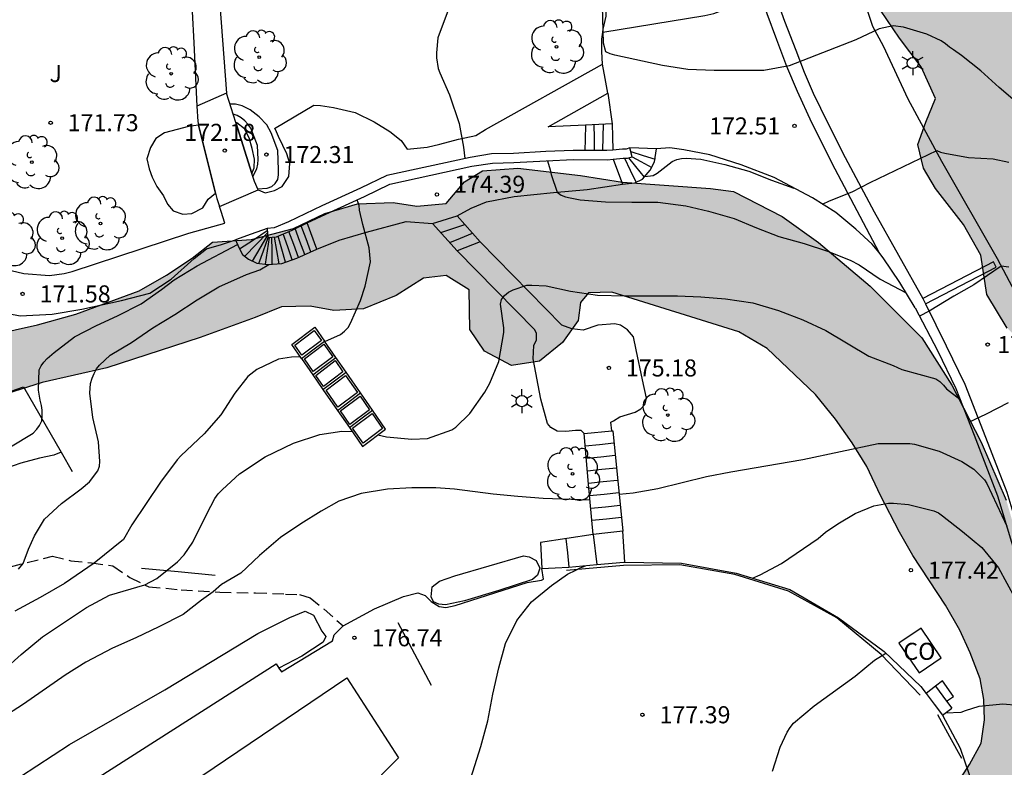
# Model space of a CAD drawing. Units: millimetres. Extents: x 578894 to 579245, y 4796289 to 4796540.
# Drawn here: x 579051 to 579095, y 4796383 to 4796416 of the extents above; entities that cross this region are included whole.
import ezdxf

# ---------------------------------------------------------------- set-up
doc = ezdxf.new("R2010")
doc.units = ezdxf.units.MM
doc.linetypes.add('TRAZOS_NORMALES', pattern=[0.75, 0.5, -0.25])
for name, color, linetype in [('020104', 34, 'Continuous'), ('020204', 9, 'Continuous'), ('020308', 9, 'Continuous'), ('050108', 4, 'Continuous'), ('050114', 4, 'Continuous'), ('060106', 9, 'BARANDILLA'), ('060108', 9, 'Continuous'), ('060117', 9, 'Continuous'), ('060121', 9, 'Continuous'), ('060128', 7, 'TRAZOS_NORMALES'), ('060130', 9, 'Continuous'), ('060141', 9, 'Continuous'), ('060144', 9, 'Continuous'), ('060145', 9, 'Continuous'), ('070104', 3, 'Continuous'), ('070105', 6, 'Continuous'), ('070108', 9, 'VALLA'), ('080107', 9, 'Continuous'), ('080301', 9, 'Continuous'), ('100105', 3, 'Continuous'), ('100106', 63, 'Continuous'), ('100107', 3, 'Continuous'), ('100202', 3, 'Continuous'), ('100302', 7, 'Continuous'), ('210102', 4, 'Continuous'), ('250203', 9, 'Continuous'), ('990504', 63, 'Continuous')]:
    doc.layers.add(name, color=color, linetype=linetype)
doc.layers.add('020105', color=24, linetype='Continuous', lineweight=30)
doc.styles.add('ARIAL', font='ARIAL.TTF', dxfattribs={"height": 1})
doc.linetypes.add('BARANDILLA', pattern='A,1,[201,DONOSTI.shx,S=0.1,R=0,X=0,Y=0],1', length=2)
doc.linetypes.add('VALLA', pattern='A,1,[200,DONOSTI.shx,S=0.1,R=0,X=0,Y=0],1', length=2)

# ---------------------------------------------------------------- blocks, each defined once
blk = doc.blocks.new('COTAPU')
blk.add_circle((0, 0), 0.075)
blk = doc.blocks.new('ARBOL')
blk.add_circle((0, 0), 0.0587)
for centre, radius, start, end in [((-0.564, 0.381), 0.532, 92.28, 254.58), ((-0.28, 0.855), 0.3, 359.2878, 173.6078), ((0.097, 0.97), 0.21, 23.1565, 160.4665), ((0.438, 0.881), 0.24, 301.578, 139.328), ((0.656, 0.288), 0.443, 319.8556, 114.7656), ((-0.091, 0.321), 0.12, 119.14, 310.56), ((0.819, -0.249), 0.383, 235.5275, 62.0275), ((-0.556, -0.339), 0.555, 142.64, 266.54), ((-0.039, -0.384), 0.21, 189.64, 323.88), ((0.299, -0.624), 0.532, 224.67, 0.24), ((-0.301, -0.676), 0.45, 213.78, 295.32)]:
    blk.add_arc(centre, radius, start, end)
blk = doc.blocks.new('FAROLJ')
for p, q in [((0, 0.248), (0, 0.528)), ((-0.215, 0.124), (-0.458, 0.264)), ((0.215, 0.124), (0.458, 0.264)), ((-0.215, -0.124), (-0.458, -0.264)), ((0, -0.248), (0, -0.528)), ((0.215, -0.124), (0.458, -0.264))]:
    blk.add_line(p, q)
blk.add_circle((0, 0), 0.248)

msp = doc.modelspace()

# ---------------------------------------------------------------- hatches: boundary and pattern name
at = {"layer": '990504'}
for points in [[(579084.717, 4796440.148), (579084.189, 4796442.236), (579083.201, 4796444.576), (579082.021, 4796446.792), (579080.71, 4796448.328), (579079.318, 4796449.344), (579078.018, 4796450.016), (579076.562, 4796450.636), (579075.594, 4796452.036), (579076.554, 4796453.64), (579079.138, 4796455.967), (579080.314, 4796456.723), (579081.858, 4796457.519), (579083.642, 4796457.599), (579085.302, 4796457.291), (579086.774, 4796456.439), (579088.573, 4796455.003), (579089.869, 4796453.115), (579090.261, 4796451.675), (579090.733, 4796449.215), (579091.005, 4796447.347), (579091.605, 4796445.903), (579092.713, 4796444.915), (579094.289, 4796444.903), (579095.749, 4796445.303), (579097.185, 4796445.795), (579098.661, 4796445.807), (579100.349, 4796445.515), (579101.053, 4796444.695), (579101.329, 4796443.463), (579101.209, 4796441.871), (579100.877, 4796439.611), (579100.721, 4796437.907), (579100.794, 4796436.932), (579100.99, 4796435.793), (579101.069, 4796434.412), (579100.962, 4796433.082), (579100.963, 4796431.786), (579101.161, 4796430.55), (579101.781, 4796429.174), (579102.956, 4796427.951), (579104.122, 4796427.038), (579105.409, 4796426.382), (579106.734, 4796425.902), (579108.077, 4796425.308), (579109.32, 4796424.602), (579110.872, 4796423.503), (579112.23, 4796422.398), (579113.728, 4796421.051), (579114.967, 4796419.802), (579117.79, 4796416.821), (579119.193, 4796415.261), (579121.291, 4796412.818), (579122.225, 4796411.662), (579122.642, 4796411.05), (579123.629, 4796410.168), (579124.36, 4796409.276), (579125.111, 4796408.056), (579125.496, 4796406.838), (579125.316, 4796405.494), (579124.657, 4796404.157), (579123.63, 4796402.798), (579122.531, 4796401.915), (579121.257, 4796401.334), (579120.054, 4796401.16), (579119.147, 4796401.301), (579118.154, 4796401.862), (579116.585, 4796401.355), (579115.905, 4796400.141), (579115.642, 4796398.746), (579115.581, 4796397.275), (579116.471, 4796392.426), (579116.522, 4796389.174), (579116.598, 4796387.992), (579116.485, 4796386.298), (579116.21, 4796384.907), (579115.417, 4796382.221), (579114.526, 4796381.031), (579113.803, 4796379.937), (579112.922, 4796378.802), (579112.163, 4796377.617), (579111.386, 4796376.662), (579109.834, 4796374.263), (579108.344, 4796372.281), (579107.397, 4796371.311), (579106.522, 4796370.286), (579105.859, 4796369.18), (579105.366, 4796368.589), (579104.599, 4796368.201), (579104.153, 4796368.161), (579103.371, 4796368.318), (579102.722, 4796368.896), (579101.671, 4796370.098), (579100.989, 4796371.525), (579100.871, 4796373.145), (579100.992, 4796376.171), (579100.843, 4796377.517), (579100.086, 4796378.803), (579099.182, 4796380.021), (579098.743, 4796381.366), (579099.234, 4796382.753), (579099.266, 4796383.891), (579097.894, 4796386.401), (579097.489, 4796389.861), (579097.253, 4796392.48), (579097.214, 4796393.925), (579097.033, 4796395.583), (579096.999, 4796397.449), (579096.709, 4796399.188), (579096.203, 4796400.715), (579095.738, 4796401.612), (579094.838, 4796402.5), (579093.944, 4796403.976), (579093.685, 4796405.704), (579092.924, 4796407.05), (579091.693, 4796408.64), (579091.167, 4796409.535), (579090.907, 4796410.572), (579091.258, 4796411.552), (579091.69, 4796412.593), (579091.053, 4796413.989), (579090.109, 4796415.258), (579089.273, 4796416.482), (579088.772, 4796418.224), (579088.442, 4796420.178), (579088.02, 4796421.626), (579086.71, 4796424.806), (579085.978, 4796426.378), (579085.62, 4796427.705), (579085.532, 4796430.211), (579085.631, 4796431.314), (579085.551, 4796432.439), (579084.855, 4796434.765), (579085.431, 4796435.734), (579086.151, 4796435.934), (579086.987, 4796435.316), (579087.839, 4796434.759), (579088.787, 4796434.621), (579089.397, 4796435.123), (579089.187, 4796436.023), (579088.562, 4796436.95), (579087.731, 4796437.779), (579087.107, 4796438.167), (579085.696, 4796438.549), (579085.232, 4796438.849), (579084.952, 4796439.289)], [(579091.089, 4796402.067), (579092.411, 4796399.987), (579093.699, 4796397.485), (579094.805, 4796394.921), (579095.551, 4796392.349), (579097.015, 4796384.779), (579097.173, 4796381.875), (579096.887, 4796379.051), (579096.807, 4796378.557), (579096.457, 4796378.071), (579095.869, 4796377.705), (579094.985, 4796377.489), (579093.891, 4796377.699), (579092.677, 4796378.251), (579091.925, 4796379.239), (579091.725, 4796380.279), (579091.951, 4796381.381), (579093.179, 4796383.293), (579093.705, 4796384.233), (579093.839, 4796385.267), (579093.819, 4796386.161), (579093.657, 4796387.071), (579093.209, 4796388.213), (579092.755, 4796389.213), (579092.135, 4796390.309), (579090.697, 4796392.501), (579090.111, 4796393.527), (579089.267, 4796395.135), (579088.667, 4796396.415), (579088.025, 4796397.451), (579087.293, 4796398.491), (579086.409, 4796399.581), (579084.287, 4796401.605), (579083.035, 4796402.327), (579077.456, 4796404.085), (579076.428, 4796404.045), (579076.064, 4796403.625), (579075.968, 4796402.837), (579075.28, 4796401.869), (579074.266, 4796401.051), (579073.028, 4796400.857), (579071.852, 4796401.479), (579071.208, 4796402.433), (579071.168, 4796404.177), (579070.158, 4796404.813), (579069.164, 4796404.691), (579067.956, 4796403.927), (579066.524, 4796403.339), (579065.216, 4796403.267), (579064.178, 4796403.469), (579062.912, 4796403.437), (579061.752, 4796402.959), (579059.34, 4796402.089), (579055.232, 4796400.745), (579052.38, 4796400.106), (579050.478, 4796399.498), (579049.172, 4796398.732), (579048.084, 4796398.218), (579046.798, 4796397.694), (579045.514, 4796397.438), (579044.444, 4796397.628), (579043.692, 4796398.604), (579043.773, 4796399.32), (579043.933, 4796400.074), (579044.405, 4796400.46), (579045.776, 4796400.782), (579047.158, 4796400.896), (579048.816, 4796401.492), (579050.204, 4796402.2), (579052.182, 4796402.639), (579053.866, 4796403.107), (579056.65, 4796404.141), (579057.852, 4796404.821), (579058.988, 4796405.575), (579059.886, 4796406.275), (579061.598, 4796406.399), (579063.44, 4796406.881), (579064.824, 4796407.545), (579066.264, 4796407.971), (579067.826, 4796408.019), (579068.866, 4796407.859), (579070.166, 4796407.977), (579070.97, 4796408.939), (579071.754, 4796409.419), (579073.32, 4796409.535), (579076.074, 4796409.209), (579077.914, 4796408.925), (579081.794, 4796408.637), (579082.798, 4796408.501), (579084.95, 4796407.409), (579086.535, 4796406.259), (579088.813, 4796404.345)]]:
    msp.add_hatch(color=256, dxfattribs=at).paths.add_polyline_path(points)

# ---------------------------------------------------------------- linework, layer by layer
at = {"layer": '020104', "flags": 128}
for points, elevation in [([(579096.3, 4796411.542), (579094.496, 4796413.082), (579093.684, 4796413.816), (579092.832, 4796414.488), (579092.486, 4796414.748), (579092.306, 4796414.858), (579092.128, 4796415.008), (579091.938, 4796415.14), (579091.315, 4796415.432), (579090.277, 4796415.744), (579089.823, 4796415.802), (579089.215, 4796415.664), (579088.181, 4796415.186), (579085.249, 4796414.03), (579084.143, 4796413.836), (579081.955, 4796413.827), (579080.795, 4796413.881), (579079.677, 4796414.055), (579077.575, 4796414.507), (579077.375, 4796414.567), (579077.191, 4796414.653), (579077.089, 4796415.033), (579077.035, 4796416.659)], 172), ([(579070.249, 4796416.483), (579069.787, 4796415.273), (579069.733, 4796414.613), (579069.735, 4796414.383), (579069.815, 4796413.921), (579069.877, 4796413.725), (579070.309, 4796412.755), (579070.733, 4796411.503), (579070.927, 4796410.465), (579070.98, 4796409.96)], 172), ([(579061.865, 4796408.631), (579062.285, 4796408.661), (579062.491, 4796408.723), (579062.643, 4796408.857), (579062.757, 4796409.031), (579062.779, 4796409.235), (579062.779, 4796409.455), (579062.747, 4796410.313), (579062.467, 4796411.089), (579062.271, 4796411.445), (579061.939, 4796411.789), (579061.532, 4796412.1), (579061.185, 4796412.274), (579060.893, 4796412.345), (579060.644, 4796412.355)], 172), ([(579061.652, 4796409.175), (579061.827, 4796409.501), (579061.877, 4796409.705), (579061.895, 4796409.911), (579061.859, 4796410.533), (579061.561, 4796411.301), (579061.437, 4796411.471), (579061.297, 4796411.623), (579061.137, 4796411.749), (579060.967, 4796411.857), (579060.784, 4796411.914)], 172), ([(579086.722, 4796407.952), (579087.02, 4796408.103), (579088.024, 4796408.497), (579088.822, 4796408.911), (579091.75, 4796410.319), (579091.914, 4796410.246), (579092.097, 4796410.191), (579093.148, 4796410), (579094.224, 4796409.948), (579094.912, 4796409.796)], 173), ([(579074.62, 4796409.863), (579074.741, 4796409.465), (579074.775, 4796409.253), (579075.047, 4796408.475), (579075.227, 4796408.353), (579075.415, 4796408.279), (579075.617, 4796408.225), (579076.057, 4796408.149), (579077.175, 4796408.055), (579078.333, 4796408.033), (579079.471, 4796408.033), (579080.703, 4796407.879), (579081.705, 4796407.643), (579082.825, 4796407.327), (579083.815, 4796406.915), (579084.79, 4796406.535), (579085.906, 4796406.227), (579086.934, 4796405.885), (579087.932, 4796405.489), (579088.334, 4796405.275), (579089.26, 4796404.651), (579090.402, 4796404.045)], 174), ([(579078.9, 4796409.175), (579079.269, 4796409.209), (579079.449, 4796409.309), (579080.103, 4796409.827), (579080.305, 4796409.913), (579080.507, 4796409.967), (579080.713, 4796409.969), (579081.361, 4796409.925), (579082.423, 4796409.689), (579083.471, 4796409.397), (579084.467, 4796409.013), (579085.456, 4796408.662)], 173), ([(579064.821, 4796401.907), (579065.509, 4796402.223), (579065.691, 4796402.369), (579065.843, 4796402.529), (579065.955, 4796402.709), (579066.389, 4796403.717), (579066.589, 4796404.339), (579066.831, 4796405.411), (579066.777, 4796406.029), (579066.491, 4796407.053), (579066.345, 4796407.685), (579066.339, 4796407.893), (579066.237, 4796408.14)], 174), ([(579050.991, 4796397.276), (579051.989, 4796397.876), (579052.157, 4796398.048), (579052.267, 4796398.216), (579052.369, 4796398.424), (579052.389, 4796398.662), (579052.387, 4796398.884), (579052.359, 4796399.1), (579052.295, 4796399.324), (579052.227, 4796399.766), (579052.253, 4796400.656), (579052.343, 4796400.842), (579052.461, 4796401.006), (579052.603, 4796401.156), (579052.919, 4796401.425), (579053.809, 4796402.107), (579054.779, 4796402.619), (579055.697, 4796403.041), (579056.741, 4796403.571), (579057.635, 4796404.199), (579058.193, 4796404.629), (579059.203, 4796405.239), (579060.979, 4796406.179)], 172), ([(579051.342, 4796391.89), (579051.548, 4796392.141), (579051.785, 4796392.779), (579052.043, 4796393.353), (579052.493, 4796394.092), (579053.233, 4796394.784), (579054.105, 4796395.432), (579054.465, 4796395.732), (579054.837, 4796396.222), (579054.907, 4796396.43), (579054.917, 4796396.63), (579054.867, 4796397.498), (579054.619, 4796398.57), (579054.481, 4796399.632), (579054.519, 4796400.068), (579054.581, 4796400.289), (579054.667, 4796400.501), (579054.779, 4796400.701), (579054.911, 4796400.869), (579055.383, 4796401.301), (579056.311, 4796401.865), (579057.255, 4796402.509), (579058.229, 4796403.095), (579059.203, 4796403.739), (579060.155, 4796404.313), (579061.375, 4796404.851), (579061.957, 4796405.067), (579062.363, 4796405.3)], 173), ([(579094.92, 4796405.172), (579094.582, 4796405.23), (579093.382, 4796404.401), (579092.495, 4796403.906), (579091.412, 4796403.244), (579090.983, 4796403.025)], 174), ([(579063.737, 4796401.234), (579063.356, 4796401.213), (579062.784, 4796401.127), (579061.825, 4796400.675), (579061.435, 4796400.371), (579060.855, 4796399.643), (579060.241, 4796398.683), (579059.513, 4796397.843), (579058.491, 4796396.874), (579058.331, 4796396.698), (579057.587, 4796395.716), (579056.329, 4796393.838), (579055.971, 4796393.204), (579054.668, 4796392.151), (579053.371, 4796391.264), (579052.293, 4796390.652), (579051.187, 4796390.048)], 174), ([(579077.766, 4796395.199), (579078.388, 4796395.251), (579079.466, 4796395.447), (579081.618, 4796395.965), (579082.68, 4796396.175), (579085.85, 4796396.717), (579089.17, 4796397.421), (579090.554, 4796397.421), (579090.772, 4796397.395), (579091.854, 4796397.081), (579092.854, 4796396.633), (579093.37, 4796396.287), (579093.84, 4796395.827), (579093.95, 4796395.657), (579094.821, 4796393.782)], 176), ([(579076.49, 4796394.923), (579074.427, 4796395.001), (579073.315, 4796395.089), (579072.231, 4796395.197), (579070.534, 4796395.413), (579069.709, 4796395.473), (579068.643, 4796395.473), (579067.573, 4796395.415), (579066.421, 4796395.225), (579065.437, 4796394.887), (579064.655, 4796394.451), (579063.763, 4796393.881), (579062.875, 4796393.28), (579061.953, 4796392.494), (579061.129, 4796391.716), (579060.272, 4796391.217), (579059.916, 4796390.895), (579059.4, 4796390.528), (579058.587, 4796389.904), (579057.523, 4796389.358), (579056.501, 4796388.868), (579055.483, 4796388.416), (579054.311, 4796387.798), (579053.393, 4796387.224), (579051.563, 4796385.946), (579050.617, 4796385.342)], 176), ([(579083.633, 4796391.503), (579083.98, 4796391.641), (579084.908, 4796392.135), (579086.522, 4796393.249), (579086.852, 4796393.523), (579087.386, 4796393.887), (579088.154, 4796394.341), (579088.972, 4796394.673), (579089.628, 4796394.793), (579089.846, 4796394.793), (579090.508, 4796394.741), (579091.612, 4796394.455), (579091.814, 4796394.367), (579091.996, 4796394.241), (579092.876, 4796393.555), (579093.722, 4796392.853), (579094.458, 4796391.957), (579095.188, 4796390.597), (579096.333, 4796387.919)], 177), ([(579065.413, 4796372.253), (579065.814, 4796372.444), (579066.734, 4796373.116), (579067.612, 4796373.794), (579068.1, 4796374.224), (579068.208, 4796374.418), (579068.676, 4796375.622), (579069.028, 4796376.642), (579069.404, 4796377.668), (579070.258, 4796379.808), (579070.99, 4796382.002), (579071.338, 4796382.982), (579071.688, 4796384.09), (579071.988, 4796385.22), (579072.216, 4796386.388), (579072.48, 4796387.557), (579072.772, 4796388.621), (579073.268, 4796389.633), (579073.918, 4796390.455), (579074.788, 4796391.179), (579075.494, 4796391.673), (579075.87, 4796391.843), (579076.05, 4796391.953), (579076.295, 4796392.045)], 177), ([(579084.512, 4796383.007), (579084.862, 4796384.057), (579085.158, 4796384.717), (579085.292, 4796384.921), (579085.446, 4796385.111), (579086.344, 4796385.885), (579088.148, 4796387.185), (579089, 4796387.893), (579089.5, 4796388.194)], 178), ([(579092.135, 4796385.569), (579092.814, 4796385.599), (579093.006, 4796385.681), (579093.61, 4796385.867), (579094.658, 4796385.965), (579095.31, 4796385.911), (579095.496, 4796385.803), (579095.77, 4796385.467), (579096.01, 4796384.855), (579096.078, 4796384.629), (579096.124, 4796384.399), (579096.433, 4796383.44), (579096.676, 4796382.535), (579096.99, 4796381.835)], 178)]:
    msp.add_lwpolyline(points, dxfattribs=dict(at, elevation=elevation))
at = {"layer": '020105', "elevation": 175, "flags": 128}
for points in [[(579067.15, 4796397.797), (579067.531, 4796397.717), (579068.647, 4796397.609), (579069.339, 4796397.647), (579070.413, 4796398.023), (579070.587, 4796398.147), (579071.201, 4796398.745), (579071.857, 4796399.677), (579072.077, 4796400.069), (579072.481, 4796401.025), (579072.701, 4796402.303), (579072.697, 4796402.517), (579072.555, 4796403.551), (579072.593, 4796403.757), (579072.729, 4796403.927), (579072.905, 4796404.079), (579073.107, 4796404.185), (579073.711, 4796404.387), (579073.935, 4796404.389), (579074.561, 4796404.353), (579075.635, 4796404.125), (579076.815, 4796403.953), (579078.031, 4796403.925), (579080.337, 4796403.925), (579081.359, 4796403.875), (579082.453, 4796403.783), (579083.646, 4796403.609), (579084.78, 4796403.271), (579085.848, 4796402.855), (579086.87, 4796402.393), (579088.76, 4796401.267), (579089.832, 4796400.851), (579090.208, 4796400.677), (579091.698, 4796400.261), (579091.882, 4796400.143), (579092.046, 4796399.987), (579092.17, 4796399.829), (579092.766, 4796399.372)], [(579093.158, 4796398.366), (579093.934, 4796398.721), (579094.908, 4796399.231)], [(579050.717, 4796387.466), (579051.465, 4796388.136), (579052.399, 4796388.91), (579054.341, 4796390.206), (579055.355, 4796390.744), (579056.9, 4796391.207), (579057.427, 4796391.489), (579058.343, 4796392.22), (579058.635, 4796392.52), (579059.015, 4796393.078), (579059.627, 4796394.332), (579059.975, 4796395.006), (579060.133, 4796395.214), (579060.315, 4796395.394), (579061.069, 4796396.081), (579062.193, 4796396.829), (579063.437, 4796397.431), (579064.595, 4796397.817), (579065.575, 4796397.961), (579066.019, 4796397.95)]]:
    msp.add_lwpolyline(points, dxfattribs=at)
at = {"layer": '050108'}
for points in [[(579061.611, 4796409.306, 171.656), (579061.716, 4796409.544, 171.656), (579061.726, 4796409.93, 171.656), (579061.619, 4796410.395, 171.656), (579061.487, 4796410.865, 171.656), (579061.284, 4796411.266, 171.656), (579060.943, 4796411.528, 171.656), (579060.901, 4796411.547, 171.656)], [(579059.268, 4796411.426, 171.656), (579058.818, 4796411.368, 171.656), (579058.322, 4796411.234, 171.656), (579057.773, 4796411.096, 171.656), (579057.391, 4796410.836, 171.656), (579057.151, 4796410.441, 171.656), (579056.986, 4796409.94, 171.656), (579057.097, 4796409.504, 171.656), (579057.218, 4796409.136, 171.656), (579057.425, 4796408.734, 171.656), (579057.721, 4796408.318, 171.656), (579057.895, 4796407.955, 171.656), (579058.151, 4796407.659, 171.656), (579058.568, 4796407.507, 171.656), (579058.973, 4796407.537, 171.656), (579059.454, 4796407.788, 171.656), (579059.682, 4796408.172, 171.656), (579060.006, 4796408.438, 171.656)]]:
    msp.add_polyline3d(points, dxfattribs=at)
at = {"layer": '050114'}
for points in [[(579060.901, 4796411.547, 171.656), (579061.611, 4796409.306, 171.656)], [(579060.006, 4796408.438, 172.102), (579059.268, 4796411.426, 171.656)]]:
    msp.add_polyline3d(points, dxfattribs=at)
at = {"layer": '060106'}
for points in [[(579059.999, 4796391.619, 176.356), (579058.375, 4796391.774, 175.838), (579056.751, 4796391.929, 175.32)], [(579068.027, 4796389.549, 177.8), (579068.762, 4796388.167, 177.84), (579069.497, 4796386.785, 177.88)], [(579092.848, 4796383.563, 179.441), (579092.322, 4796384.52, 179.38), (579091.796, 4796385.477, 179.319)]]:
    msp.add_polyline3d(points, dxfattribs=at)
at = {"layer": '060108'}
for points in [[(579059.234, 4796440.561, 171.789), (579059.038, 4796439.738, 171.79), (579053.76, 4796435.739, 171.772), (579054.531, 4796434.743, 171.77), (579049.859, 4796431.146, 171.686), (579056.281, 4796422.557, 171.686), (579056.297, 4796421.319, 171.686), (579058.916, 4796417.815, 171.686), (579059.055, 4796415.042, 171.849), (579059.193, 4796412.269, 171.958)], [(579077.051, 4796415.525, 172.056), (579077.069, 4796415.653, 172.044), (579077.203, 4796416.219, 171.996), (579077.195, 4796416.803, 171.972), (579077.103, 4796417.693, 171.964), (579076.925, 4796418.307, 171.962), (579076.303, 4796419.518, 171.952), (579075.545, 4796420.858, 171.922), (579074.753, 4796422.168, 171.882), (579073.931, 4796423.35, 171.87), (579073.037, 4796424.368, 171.868), (579072.427, 4796424.9, 171.852), (579071.931, 4796425.174, 171.846), (579071.387, 4796425.34, 171.846), (579070.672, 4796425.456, 171.846), (579065.407, 4796421.484, 171.816), (579060.143, 4796417.511, 171.816), (579060.316, 4796415.173, 171.819), (579060.489, 4796412.835, 171.87)], [(579087.702, 4796419.47, 171.485), (579087.769, 4796419.255, 171.522), (579088.919, 4796415.775, 172.036), (579089.391, 4796414.911, 172.142), (579090.476, 4796412.585, 172.522), (579091.954, 4796409.839, 172.994), (579094.396, 4796405.559, 173.906), (579096.614, 4796401.378, 174.712), (579097.752, 4796398.67, 175.262), (579098.782, 4796395.66, 175.81), (579099.448, 4796393.244, 176.108), (579099.964, 4796391.264, 176.478), (579100.294, 4796390.018, 176.732), (579100.516, 4796388.508, 176.974), (579100.74, 4796385.764, 177.43), (579101.097, 4796381.048, 178.224), (579101.211, 4796378.392, 178.658), (579101.347, 4796376.236, 178.934), (579101.391, 4796374.768, 179.016), (579101.549, 4796373.514, 179.096), (579101.714, 4796372.417, 179.217)], [(579077.031, 4796414.113, 172.142), (579077.003, 4796414.661, 172.108), (579077.007, 4796415.209, 172.084), (579077.051, 4796415.525, 172.056)], [(579061.889, 4796408.576, 171.884), (579062.197, 4796408.453, 171.906), (579062.611, 4796408.549, 171.922), (579062.947, 4796408.733, 171.92), (579063.235, 4796409.173, 171.92), (579063.275, 4796409.737, 171.922), (579063.147, 4796410.161, 171.93), (579062.977, 4796410.527, 171.94), (579062.781, 4796410.923, 171.944), (579062.655, 4796411.235, 171.944), (579062.604, 4796411.283, 171.995), (579063.471, 4796411.793, 171.995), (579064.338, 4796412.303, 171.995), (579064.635, 4796412.299, 171.928), (579065.197, 4796412.197, 171.916), (579066.155, 4796411.977, 171.886), (579066.997, 4796411.573, 171.886), (579067.681, 4796411.145, 171.9), (579068.173, 4796410.753, 171.902), (579068.447, 4796410.373, 171.904), (579069.327, 4796410.465, 171.904), (579069.881, 4796410.589, 171.904), (579070.709, 4796410.807, 171.914), (579071.465, 4796410.973, 171.914), (579071.895, 4796411.233, 171.914), (579077.031, 4796414.113, 172.142)], [(579090.788, 4796403.397, 174.076), (579091.772, 4796401.519, 174.542), (579092.583, 4796399.841, 174.883), (579093.386, 4796397.781, 175.23), (579094.42, 4796395.118, 175.716), (579095.033, 4796393.078, 176.084), (579095.614, 4796391.134, 176.426), (579096.235, 4796388.515, 176.852), (579096.562, 4796386.517, 177.182), (579096.844, 4796383.761, 177.596), (579097.187, 4796379.247, 178.395), (579097.464, 4796374.747, 179.038), (579097.485, 4796374.342, 179.09)]]:
    msp.add_polyline3d(points, dxfattribs=at)
at = {"layer": '060117'}
for points in [[(579077.467, 4796411.481, 172.32), (579077.476, 4796410.927, 172.345), (579077.486, 4796410.329, 172.372)], [(579076.286, 4796411.426, 172.047), (579076.271, 4796410.815, 172.043), (579076.259, 4796410.311, 172.039)], [(579077.923, 4796408.827, 173.332), (579078.467, 4796408.883, 173.104), (579078.793, 4796409.055, 172.914), (579079.137, 4796409.441, 172.798), (579079.333, 4796409.813, 172.634), (579079.419, 4796410.382, 172.42)], [(579079.419, 4796410.382, 172.42), (579078.237, 4796410.423, 172.43)], [(579077.513, 4796409.93, 173.33), (579077.923, 4796408.827, 173.332)], [(579064.477, 4796405.977, 173.616), (579064.051, 4796407.126, 173.614)], [(579069.557, 4796407.107, 174.344), (579070.651, 4796407.441, 174.32)], [(579070.647, 4796405.897, 174.728), (579069.557, 4796407.107, 174.344)], [(579070.651, 4796407.441, 174.32), (579071.655, 4796406.291, 174.746)], [(579062.283, 4796406.877, 171.924), (579061.587, 4796406.633, 171.928), (579060.891, 4796406.389, 171.932)], [(579060.891, 4796406.389, 171.932), (579061.033, 4796406.051, 172.02), (579061.205, 4796405.739, 172.214), (579061.467, 4796405.525, 172.422), (579061.831, 4796405.351, 172.55), (579062.307, 4796405.297, 172.728), (579062.931, 4796405.335, 172.922), (579063.585, 4796405.575, 173.254), (579064.477, 4796405.977, 173.616)], [(579071.655, 4796406.291, 174.746), (579070.647, 4796405.897, 174.728)], [(579076.233, 4796397.854, 175.322), (579077.448, 4796397.979, 175.333)], [(579076.623, 4796393.411, 176.519), (579076.428, 4796395.633, 175.921), (579076.233, 4796397.854, 175.322)], [(579077.448, 4796397.979, 175.333), (579077.488, 4796397.983, 175.333), (579077.929, 4796393.569, 176.537)], [(579076.623, 4796393.411, 176.659), (579074.306, 4796393.067, 176.813), (579074.363, 4796391.923, 176.855)], [(579077.929, 4796393.569, 176.537), (579077.276, 4796393.49, 176.528), (579076.623, 4796393.411, 176.519)], [(579076.623, 4796393.411, 176.659), (579076.788, 4796392.091, 176.692)], [(579078.028, 4796392.2, 176.632), (579077.929, 4796393.569, 176.537)], [(579074.363, 4796391.923, 176.855), (579074.96, 4796391.949, 176.942), (579075.558, 4796391.974, 176.949)], [(579092.177, 4796386.082, 177.756), (579092.484, 4796386.293, 177.756), (579091.999, 4796386.983, 177.756), (579091.682, 4796386.749, 177.807), (579091.274, 4796386.428, 178.245)], [(579091.274, 4796386.428, 178.245), (579091.636, 4796385.947, 178.255), (579091.998, 4796385.466, 177.99)], [(579092.177, 4796386.082, 177.99), (579092.407, 4796385.773, 177.99)], [(579091.998, 4796385.466, 177.99), (579092.407, 4796385.773, 177.99)]]:
    msp.add_polyline3d(points, dxfattribs=at)
at = {"layer": '060121'}
for points in [[(579060.489, 4796412.835, 171.97), (579059.193, 4796412.269, 171.958)], [(579060.901, 4796411.547, 172.046), (579060.492, 4796412.836, 171.97), (579060.489, 4796412.835, 171.97)], [(579059.193, 4796412.269, 171.958), (579059.229, 4796411.582, 172.054), (579059.268, 4796411.426, 172.057)], [(579061.611, 4796409.306, 172.179), (579060.901, 4796411.547, 172.046)], [(579059.268, 4796411.426, 172.057), (579060.006, 4796408.438, 172.102)], [(579061.889, 4796408.576, 171.884), (579061.725, 4796408.946, 172.2), (579061.611, 4796409.306, 172.179)], [(579060.006, 4796408.438, 172.102), (579060.065, 4796408.2, 172.106), (579060.188, 4796407.847, 171.995)], [(579060.188, 4796407.847, 171.995), (579061.038, 4796408.211, 171.939), (579061.889, 4796408.576, 171.884)], [(579060.261, 4796407.635, 171.928), (579060.188, 4796407.847, 171.995)]]:
    msp.add_polyline3d(points, dxfattribs=at)
at = {"layer": '060128'}
msp.add_polyline3d([(579050.995, 4796392.001, 172.78), (579052.833, 4796392.465, 173.378), (579053.647, 4796392.265, 173.536), (579054.557, 4796392.167, 173.98), (579055.499, 4796392.033, 174.31), (579056.249, 4796391.525, 174.71), (579057.075, 4796391.121, 175.072), (579058.503, 4796390.985, 175.724), (579060.205, 4796390.877, 176.12), (579061.765, 4796390.851, 176.41), (579063.093, 4796390.797, 176.556), (579063.709, 4796390.777, 176.678), (579064.179, 4796390.625, 176.666), (579064.795, 4796390.127, 176.69), (579065.622, 4796389.394, 176.629)], dxfattribs=at)
at = {"layer": '060130'}
for points in [[(579087.702, 4796419.47, 171.357), (579084.219, 4796418.45, 171.367), (579084.595, 4796417.274, 171.527), (579085.047, 4796416, 171.741), (579085.541, 4796414.732, 171.933), (579085.909, 4796413.764, 172.091), (579086.305, 4796412.83, 172.285), (579086.957, 4796411.52, 172.475), (579087.718, 4796409.999, 172.757), (579088.992, 4796407.613, 173.189), (579091.131, 4796403.801, 173.952)], [(579077.051, 4796415.525, 171.976), (579081.547, 4796416.246, 171.733), (579081.933, 4796416.342, 171.713), (579082.481, 4796416.552, 171.679), (579083.037, 4796416.938, 171.627), (579083.825, 4796417.648, 171.499), (579084.267, 4796416.342, 171.671), (579084.689, 4796415.2, 171.875), (579085.127, 4796414.024, 172.051), (579085.597, 4796412.922, 172.257), (579086.227, 4796411.542, 172.467), (579087.256, 4796409.499, 172.827), (579089.191, 4796405.832, 173.527)], [(579077.276, 4796412.837, 172.115), (579077.153, 4796413.475, 172.115), (579077.031, 4796414.113, 172.115)], [(579070.651, 4796407.441, 174.32), (579071.261, 4796407.773, 174.27), (579071.931, 4796408.047, 174.266), (579073.155, 4796408.291, 174.162), (579074.883, 4796408.459, 173.966), (579076.361, 4796408.597, 173.738), (579077.923, 4796408.827, 173.332)], [(579050.514, 4796405.153, 171.344), (579051.578, 4796404.895, 171.566), (579052.702, 4796404.807, 171.615), (579053.35, 4796404.897, 171.646), (579053.709, 4796404.985, 171.651), (579058.843, 4796406.681, 171.786), (579060.421, 4796407.109, 171.828), (579060.261, 4796407.635, 171.928)], [(579064.477, 4796405.977, 173.616), (579065.457, 4796406.371, 173.848), (579066.655, 4796406.719, 174.01), (579068.393, 4796407.189, 174.23), (579069.557, 4796407.107, 174.344)], [(579050.34, 4796403.24, 171.484), (579051.417, 4796403.039, 171.672), (579052.821, 4796403.111, 171.708), (579054.125, 4796403.337, 171.712), (579055.881, 4796403.713, 171.732), (579057.125, 4796404.039, 171.738), (579058.055, 4796404.649, 171.78), (579059.069, 4796405.567, 171.864), (579059.615, 4796405.993, 171.904), (579060.275, 4796406.177, 171.898), (579060.891, 4796406.389, 171.932)], [(579077.448, 4796397.979, 175.236), (579077.412, 4796398.355, 175.221), (579077.524, 4796398.417, 175.221), (579077.796, 4796398.601, 175.217), (579078.476, 4796398.795, 175.213), (579078.724, 4796398.945, 175.213), (579078.898, 4796399.139, 175.213), (579078.97, 4796399.411, 175.213), (579078.794, 4796400.225, 175.191), (579078.514, 4796401.547, 175.111), (579078.402, 4796402.117, 175.091), (579078.14, 4796402.417, 175.087), (579077.834, 4796402.623, 175.087), (579077.582, 4796402.685, 175.087), (579076.826, 4796402.623, 175.089), (579076.188, 4796402.407, 175.095), (579075.686, 4796402.461, 175.093), (579075.248, 4796402.627, 175.093), (579071.655, 4796406.291, 174.746)], [(579076.233, 4796397.854, 175.213), (579076.096, 4796397.999, 175.217), (579075.85, 4796397.997, 175.217), (579075.428, 4796397.951, 175.217), (579075.044, 4796397.965, 175.219), (579074.766, 4796398.119, 175.219), (579074.624, 4796398.307, 175.217), (579074.324, 4796399.375, 175.161), (579073.992, 4796401.141, 175.101), (579074.01, 4796401.727, 175.075), (579074.14, 4796401.989, 175.067), (579074.132, 4796402.259, 175.065), (579074.068, 4796402.421, 175.063), (579070.647, 4796405.897, 174.728)], [(579091.254, 4796403.565, 173.988), (579092.162, 4796401.725, 174.423), (579092.978, 4796400.035, 174.765), (579093.786, 4796397.961, 175.113), (579094.826, 4796395.281, 175.601), (579095.444, 4796393.225, 175.971), (579096.028, 4796391.271, 176.315), (579096.654, 4796388.627, 176.745), (579096.986, 4796386.603, 177.079), (579097.27, 4796383.829, 177.497), (579097.614, 4796379.307, 178.297), (579097.891, 4796374.805, 178.941), (579098.022, 4796371.988, 179.267)], [(579062.805, 4796387.538, 176.629), (579062.918, 4796387.372, 176.629), (579065.164, 4796388.734, 176.619), (579065.228, 4796389.002, 176.629), (579065.622, 4796389.394, 176.629), (579067.01, 4796390.146, 176.673), (579068.288, 4796390.683, 176.725), (579068.914, 4796390.855, 176.721), (579069.23, 4796390.739, 176.725), (579069.496, 4796390.475, 176.727), (579069.85, 4796390.245, 176.737), (579070.142, 4796390.205, 176.753), (579070.562, 4796390.301, 176.773), (579073.723, 4796391.307, 176.945), (579074.353, 4796391.413, 176.933), (579074.445, 4796391.447, 176.933), (579074.363, 4796391.923, 176.935)], [(579034.639, 4796369.833, 176.601), (579062.68, 4796387.722, 176.629), (579062.805, 4796387.538, 176.629)]]:
    msp.add_polyline3d(points, dxfattribs=at)
at = {"layer": '060141'}
for points in [[(579076.654, 4796411.443, 172.226), (579076.665, 4796410.876, 172.227), (579076.675, 4796410.309, 172.227)], [(579077.06, 4796410.308, 172.347), (579077.074, 4796410.913, 172.34), (579077.087, 4796411.463, 172.334)], [(579078.281, 4796410.271, 172.59), (579078.832, 4796410.095, 172.591), (579079.351, 4796409.93, 172.591)], [(579078.01, 4796409.971, 173.14), (579078.257, 4796409.45, 173.14), (579078.514, 4796408.908, 173.14)], [(579078.181, 4796409.99, 172.97), (579078.492, 4796409.609, 172.97), (579078.871, 4796409.143, 172.97)], [(579078.338, 4796410.036, 172.772), (579078.723, 4796409.827, 172.772), (579079.203, 4796409.566, 172.772)], [(579061.068, 4796405.987, 172.06), (579061.679, 4796406.389, 172.059), (579062.291, 4796406.79, 172.059)], [(579061.298, 4796405.663, 172.288), (579061.799, 4796406.175, 172.287), (579062.301, 4796406.686, 172.287)], [(579063.662, 4796405.609, 173.285), (579063.451, 4796406.179, 173.285), (579063.239, 4796406.749, 173.284)], [(579063.938, 4796405.734, 173.397), (579063.727, 4796406.304, 173.397), (579063.515, 4796406.874, 173.396)], [(579064.211, 4796405.857, 173.508), (579063.999, 4796406.429, 173.507), (579063.787, 4796407.002, 173.507)], [(579069.924, 4796406.7, 174.432), (579070.453, 4796406.88, 174.432), (579070.983, 4796407.06, 174.432)], [(579070.315, 4796406.265, 174.607), (579070.793, 4796406.461, 174.607), (579071.319, 4796406.676, 174.606)], [(579061.637, 4796405.444, 172.482), (579061.974, 4796406.014, 172.481), (579062.311, 4796406.584, 172.481)], [(579061.918, 4796405.341, 172.513), (579062.12, 4796405.905, 172.513), (579062.325, 4796406.479, 172.512)], [(579062.213, 4796405.308, 172.693), (579062.303, 4796405.897, 172.693), (579062.392, 4796406.486, 172.692)], [(579062.507, 4796405.309, 172.79), (579062.501, 4796405.902, 172.789), (579062.494, 4796406.495, 172.789)], [(579062.807, 4796405.327, 172.884), (579062.707, 4796405.917, 172.883), (579062.608, 4796406.506, 172.883)], [(579063.095, 4796405.395, 173.005), (579062.929, 4796405.969, 173.005), (579062.763, 4796406.542, 173.004)], [(579063.382, 4796405.5, 173.151), (579063.187, 4796406.071, 173.151), (579062.992, 4796406.642, 173.15)], [(579076.28, 4796397.316, 175.475), (579076.911, 4796397.381, 175.477), (579077.542, 4796397.445, 175.48)], [(579076.328, 4796396.776, 175.622), (579076.962, 4796396.841, 175.625), (579077.595, 4796396.905, 175.627)], [(579076.376, 4796396.224, 175.772), (579077.012, 4796396.289, 175.775), (579077.65, 4796396.355, 175.777)], [(579076.424, 4796395.683, 175.919), (579077.064, 4796395.749, 175.921), (579077.704, 4796395.815, 175.924)], [(579076.472, 4796395.132, 176.07), (579077.116, 4796395.198, 176.073), (579077.759, 4796395.264, 176.075)], [(579076.521, 4796394.574, 176.222), (579077.168, 4796394.641, 176.225), (579077.815, 4796394.707, 176.227)], [(579076.567, 4796394.045, 176.365), (579077.218, 4796394.111, 176.368), (579077.868, 4796394.178, 176.371)], [(579075.425, 4796393.233, 176.741), (579075.492, 4796392.605, 176.746), (579075.558, 4796391.974, 176.751)], [(579091.682, 4796386.749, 177.99), (579092.177, 4796386.082, 177.99)]]:
    msp.add_polyline3d(points, dxfattribs=at)
at = {"layer": '060144'}
msp.add_polyline3d([(579091.018, 4796386.347, 179.239), (579089.292, 4796388.139, 179.047), (579087.352, 4796389.745, 178.843), (579085.224, 4796390.931, 178.599), (579082.862, 4796391.653, 178.413), (579080.434, 4796392.081, 178.263), (579077.964, 4796392.057, 178.099), (579075.458, 4796391.841, 177.991)], dxfattribs=at)
at = {"layer": '060145'}
for points in [[(579074.653, 4796411.351, 172.096), (579077.276, 4796412.837, 172.226)], [(579077.276, 4796412.837, 172.226), (579077.467, 4796411.481, 172.32)], [(579077.467, 4796411.481, 172.32), (579076.286, 4796411.426, 172.226)], [(579076.286, 4796411.426, 172.226), (579074.653, 4796411.351, 172.096)], [(579089.191, 4796405.832, 173.553), (579088.908, 4796406.197, 173.495), (579088.186, 4796406.845, 173.365), (579087.304, 4796407.589, 173.167), (579086.274, 4796408.231, 173.003), (579084.593, 4796409.117, 172.837), (579083.141, 4796409.687, 172.673), (579081.763, 4796410.121, 172.541), (579080.623, 4796410.345, 172.467), (579080.003, 4796410.425, 172.449), (579079.419, 4796410.382, 172.42)], [(579090.788, 4796403.397, 174.076), (579090.124, 4796404.511, 173.843), (579089.384, 4796405.583, 173.593), (579089.191, 4796405.832, 173.553)]]:
    msp.add_polyline3d(points, dxfattribs=at)
at = {"layer": '070104'}
msp.add_polyline3d([(579053.218, 4796397.035, 172.268), (579052.901, 4796396.908, 172.269), (579052.265, 4796396.772, 172.247), (579051.441, 4796396.556, 172.211), (579050.767, 4796396.318, 172.185), (579050.143, 4796395.964, 172.145), (579049.597, 4796395.444, 172.119), (579049.099, 4796394.774, 172.101), (579048.609, 4796394.328, 172.089), (579048.085, 4796393.974, 172.081), (579047.625, 4796393.542, 172.081), (579047.259, 4796393.042, 172.137), (579046.768, 4796392.569, 172.149)], dxfattribs=at)
at = {"layer": '070105'}
for points in [[(579076.259, 4796410.311, 173.788), (579075.743, 4796410.313, 173.962), (579074.547, 4796410.261, 174.26), (579073.125, 4796410.183, 174.412), (579072.159, 4796410.159, 174.496), (579071.209, 4796410.011, 174.564), (579067.553, 4796409.205, 174.55), (579066.391, 4796408.651, 174.372), (579064.697, 4796407.873, 174.064), (579063.221, 4796407.177, 173.61), (579062.599, 4796406.907, 173.398), (579062.283, 4796406.877, 171.924)], [(579077.486, 4796410.329, 173.401), (579077.235, 4796410.307, 173.46), (579076.259, 4796410.311, 173.788)], [(579078.237, 4796410.423, 172.43), (579078.073, 4796410.375, 173.114), (579077.915, 4796410.367, 173.3), (579077.486, 4796410.329, 173.401)], [(579077.513, 4796409.93, 173.4), (579077.943, 4796409.968, 173.3), (579078.14, 4796409.978, 173.114), (579078.349, 4796410.039, 172.43), (579078.237, 4796410.423, 172.43)], [(579064.051, 4796407.126, 173.814), (579064.866, 4796407.51, 174.064), (579066.561, 4796408.289, 174.372), (579067.684, 4796408.824, 174.55), (579071.283, 4796409.618, 174.564), (579072.195, 4796409.76, 174.496), (579073.141, 4796409.783, 174.412), (579074.567, 4796409.861, 174.26), (579075.751, 4796409.913, 173.962), (579077.252, 4796409.907, 173.46), (579077.513, 4796409.93, 173.4)], [(579062.283, 4796406.877, 171.924), (579062.302, 4796406.678, 171.924), (579062.321, 4796406.479, 171.924), (579062.7, 4796406.515, 173.398), (579063.386, 4796406.813, 173.61), (579064.051, 4796407.126, 173.814)], [(579063.788, 4796401.161, 174.69), (579063.365, 4796401.77, 174.408), (579064.382, 4796402.538, 174.732), (579064.805, 4796401.929, 174.846)], [(579063.788, 4796401.161, 174.69), (579064.297, 4796401.545, 174.731), (579064.805, 4796401.929, 174.771)], [(579065.305, 4796401.21, 174.99), (579064.805, 4796401.929, 174.846)], [(579063.788, 4796401.161, 174.69), (579064.288, 4796400.442, 174.658)], [(579064.288, 4796400.442, 174.658), (579064.797, 4796400.825, 174.909), (579065.305, 4796401.21, 174.99)], [(579065.758, 4796400.558, 175.104), (579065.305, 4796401.21, 174.99)], [(579064.288, 4796400.442, 174.658), (579064.741, 4796399.79, 174.78)], [(579064.741, 4796399.79, 174.938), (579065.249, 4796400.174, 174.979), (579065.758, 4796400.558, 175.104)], [(579066.393, 4796399.644, 175.276), (579065.758, 4796400.558, 175.104)], [(579064.741, 4796399.79, 174.78), (579065.376, 4796398.876, 174.952)], [(579065.376, 4796398.876, 174.954), (579066.393, 4796399.644, 175.276)], [(579066.92, 4796398.886, 175.305), (579066.393, 4796399.644, 175.276)], [(579065.376, 4796398.876, 174.952), (579065.903, 4796398.118, 175.094)], [(579065.903, 4796398.118, 175.224), (579066.411, 4796398.502, 175.265), (579066.92, 4796398.886, 175.305)], [(579065.903, 4796398.118, 175.094), (579066.478, 4796397.29, 175.25), (579067.495, 4796398.058, 175.574), (579066.92, 4796398.886, 175.305)], [(579075.558, 4796391.974, 176.962), (579076.788, 4796392.091, 176.972)], [(579076.788, 4796392.091, 176.972), (579077.973, 4796392.201, 176.981), (579078.028, 4796392.2, 176.984)], [(579078.028, 4796392.2, 176.984), (579080.517, 4796392.153, 177.125), (579082.913, 4796391.721, 177.335), (579085.277, 4796391.005, 177.567), (579087.427, 4796389.757, 177.787), (579089.424, 4796388.266, 177.951), (579091.042, 4796386.736, 178.239), (579091.274, 4796386.428, 178.297)], [(579091.998, 4796385.466, 178.297), (579092.776, 4796384.024, 178.461), (579093.351, 4796382.343, 178.603), (579093.899, 4796380.579, 178.739), (579094.263, 4796379.109, 178.831), (579094.579, 4796377.399, 178.929), (579094.665, 4796375.967, 179.011), (579094.658, 4796375.767, 179.024)]]:
    msp.add_polyline3d(points, dxfattribs=at)
at = {"layer": '070108'}
for points in [[(579046.768, 4796392.569, 172.385), (579045.481, 4796394.779, 172.097), (579044.032, 4796397.268, 171.773), (579051.557, 4796399.912, 171.887), (579053.218, 4796397.035, 172.521)], [(579053.218, 4796397.035, 172.521), (579053.707, 4796396.188, 172.707)]]:
    msp.add_polyline3d(points, dxfattribs=at)
at = {"layer": '080107'}
for points in [[(579091.942, 4796387.996, 178.486), (579091.053, 4796389.299, 178.486), (579090.082, 4796388.636, 178.486), (579090.971, 4796387.333, 178.486), (579091.942, 4796387.996, 178.486)], [(579058.871, 4796382.435, 176.795), (579065.784, 4796387.11, 176.751), (579068.067, 4796383.586, 176.747), (579062.02, 4796377.49, 176.828)]]:
    msp.add_polyline3d(points, dxfattribs=at)
at = {"layer": '100105'}
for points in [[(579063.502, 4796401.748, 174.408), (579064.359, 4796402.396, 174.732), (579064.668, 4796401.951, 174.846), (579063.811, 4796401.304, 174.69)], [(579063.925, 4796401.139, 174.69), (579064.782, 4796401.787, 174.771), (579065.168, 4796401.232, 174.99), (579064.311, 4796400.584, 174.658)], [(579064.425, 4796400.42, 174.658), (579065.282, 4796401.068, 174.99), (579065.621, 4796400.58, 175.104), (579064.764, 4796399.933, 174.78)], [(579064.878, 4796399.768, 174.78), (579065.735, 4796400.416, 175.104), (579066.256, 4796399.666, 175.276), (579065.399, 4796399.019, 174.952)], [(579065.513, 4796398.854, 174.952), (579066.37, 4796399.502, 175.276), (579066.783, 4796398.908, 175.305), (579065.925, 4796398.261, 175.094)], [(579066.04, 4796398.096, 175.094), (579066.897, 4796398.744, 175.305), (579067.358, 4796398.08, 175.574), (579066.501, 4796397.433, 175.25)]]:
    msp.add_polyline3d(points, close=True, dxfattribs=at)
at = {"layer": '100106', "flags": 128}
for points, elevation in [([(579094.838, 4796402.5), (579093.944, 4796403.976), (579093.685, 4796405.704), (579092.924, 4796407.05), (579091.693, 4796408.64), (579091.167, 4796409.535), (579090.907, 4796410.572), (579091.258, 4796411.552), (579091.69, 4796412.593), (579091.053, 4796413.989), (579090.109, 4796415.258), (579089.273, 4796416.482)], 172.707), ([(579050.204, 4796402.2), (579052.182, 4796402.639), (579053.866, 4796403.107), (579056.65, 4796404.141), (579057.852, 4796404.821), (579058.988, 4796405.575), (579059.886, 4796406.275), (579061.598, 4796406.399), (579063.44, 4796406.881), (579064.824, 4796407.545), (579066.264, 4796407.971), (579067.826, 4796408.019), (579068.866, 4796407.859), (579070.166, 4796407.977), (579070.97, 4796408.939), (579071.754, 4796409.419), (579073.32, 4796409.535), (579076.074, 4796409.209), (579077.914, 4796408.925), (579081.794, 4796408.637), (579082.798, 4796408.501), (579084.95, 4796407.409), (579086.535, 4796406.259), (579088.813, 4796404.345), (579091.089, 4796402.067), (579092.411, 4796399.987), (579093.699, 4796397.485), (579094.805, 4796394.921)], 176.504), ([(579091.951, 4796381.381), (579093.179, 4796383.293), (579093.705, 4796384.233), (579093.839, 4796385.267), (579093.819, 4796386.161), (579093.657, 4796387.071), (579093.209, 4796388.213), (579092.755, 4796389.213), (579092.135, 4796390.309), (579090.697, 4796392.501), (579090.111, 4796393.527), (579089.267, 4796395.135), (579088.667, 4796396.415), (579088.025, 4796397.451), (579087.293, 4796398.491), (579086.409, 4796399.581), (579084.287, 4796401.605), (579083.035, 4796402.327), (579077.456, 4796404.085), (579076.428, 4796404.045), (579076.064, 4796403.625), (579075.968, 4796402.837), (579075.28, 4796401.869), (579074.266, 4796401.051), (579073.028, 4796400.857), (579071.852, 4796401.479), (579071.208, 4796402.433), (579071.168, 4796404.177), (579070.158, 4796404.813), (579069.164, 4796404.691), (579067.956, 4796403.927), (579066.524, 4796403.339), (579065.216, 4796403.267), (579064.178, 4796403.469), (579062.912, 4796403.437), (579061.752, 4796402.959), (579059.34, 4796402.089), (579055.232, 4796400.745), (579052.38, 4796400.106), (579050.478, 4796399.498)], 176.504)]:
    msp.add_lwpolyline(points, dxfattribs=dict(at, elevation=elevation))
at = {"layer": '100107'}
for points in [[(579070.135, 4796390.322, 177.748), (579069.835, 4796390.346, 177.748), (579069.597, 4796390.462, 177.748), (579069.493, 4796390.676, 177.748), (579069.539, 4796391.108, 177.748), (579069.865, 4796391.37, 177.748), (579070.545, 4796391.596, 177.748), (579073.569, 4796392.472, 177.748), (579073.807, 4796392.44, 177.748), (579074.116, 4796392.28, 177.748), (579074.288, 4796391.932, 177.748), (579074.172, 4796391.63, 177.748), (579073.958, 4796391.442, 177.748), (579072.473, 4796390.95, 177.748), (579070.969, 4796390.494, 177.748), (579070.135, 4796390.322, 177.748)], [(579034.639, 4796369.833, 177.697), (579034.411, 4796369.938, 177.696), (579034.351, 4796370.194, 177.696), (579034.413, 4796370.578, 177.696), (579034.905, 4796371.366, 177.674), (579036.415, 4796372.948, 177.648), (579044.227, 4796378.085, 177.722), (579053.585, 4796384.183, 177.66), (579057.775, 4796386.581, 177.74), (579061.873, 4796389.065, 177.74), (579063.283, 4796389.763, 177.738), (579063.951, 4796390.039, 177.738), (579064.317, 4796389.873, 177.738), (579064.689, 4796389.167, 177.738), (579064.861, 4796388.927, 177.738), (579064.753, 4796388.677, 177.738), (579063.811, 4796388.061, 177.738), (579062.805, 4796387.538, 177.738)]]:
    msp.add_polyline3d(points, dxfattribs=at)
at = {"layer": '210102'}
for points in [[(579094.24, 4796405.418, 173.928), (579091.131, 4796403.801, 173.952)], [(579091.254, 4796403.565, 173.988), (579094.363, 4796405.183, 173.964), (579094.24, 4796405.418, 173.928)], [(579091.131, 4796403.801, 173.952), (579091.254, 4796403.565, 173.988)]]:
    msp.add_polyline3d(points, dxfattribs=at)

# ---------------------------------------------------------------- block references
at = {"layer": '020204', "rotation": 359.9987685839998}
for p in [(579052.758, 4796411.535, 171.734), (579085.485, 4796411.393, 172.51), (579060.417, 4796410.309, 172.184), (579062.251, 4796410.133, 172.308), (579069.753, 4796408.377, 174.392), (579051.525, 4796404.003, 171.576), (579093.984, 4796401.773, 174.54), (579077.319, 4796400.745, 175.182), (579090.606, 4796391.849, 177.416), (579066.125, 4796388.874, 176.74), (579078.796, 4796385.487, 177.392)]:
    msp.add_blockref('COTAPU', p, dxfattribs=at)
at = {"layer": '100202', "rotation": 359.9987685839998}
for p in [(579075.019, 4796414.873, 173.896), (579061.939, 4796414.421, 171.925), (579058.063, 4796413.691, 171.919), (579051.929, 4796409.799, 171.563), (579054.953, 4796407.103, 171.685), (579050.889, 4796406.403, 171.481), (579053.261, 4796406.459, 171.707), (579079.913, 4796398.675, 175.427), (579075.724, 4796396.083, 175.571)]:
    msp.add_blockref('ARBOL', p, dxfattribs=at)
at = {"layer": '250203', "rotation": 359.9987685839998}
for p in [(579090.686, 4796414.161, 172.407), (579073.49, 4796399.289, 175.205)]:
    msp.add_blockref('FAROLJ', p, dxfattribs=at)

# ---------------------------------------------------------------- texts
at = {"layer": '020308', "style": 'ARIAL'}
for s, p in [('171.73', (579053.507, 4796411.16, 171.729)), ('172.18', (579058.64, 4796410.736, 172.179)), ('172.51', (579081.731, 4796411.018, 172.505)), ('172.31', (579063.001, 4796409.758, 172.303)), ('174.39', (579070.514, 4796408.451, 174.387)), ('171.58', (579052.275, 4796403.628, 171.571)), ('174.54', (579094.411, 4796401.398, 174.535)), ('175.18', (579078.069, 4796400.37, 175.177)), ('177.42', (579091.356, 4796391.474, 177.411)), ('176.74', (579066.875, 4796388.499, 176.735)), ('177.39', (579079.546, 4796385.112, 177.387))]:
    msp.add_text(s, height=0.75, rotation=359.9988, dxfattribs=at).set_placement(p)
at = {"layer": '080301', "style": 'ARIAL'}
msp.add_text('CO', height=0.75, rotation=359.9988, dxfattribs=at).set_placement((579090.274, 4796387.903))
at = {"layer": '100302', "style": 'ARIAL'}
msp.add_text('J', height=0.75, rotation=359.9988, dxfattribs=at).set_placement((579052.706, 4796413.323))

doc.saveas('drawing.dxf')
